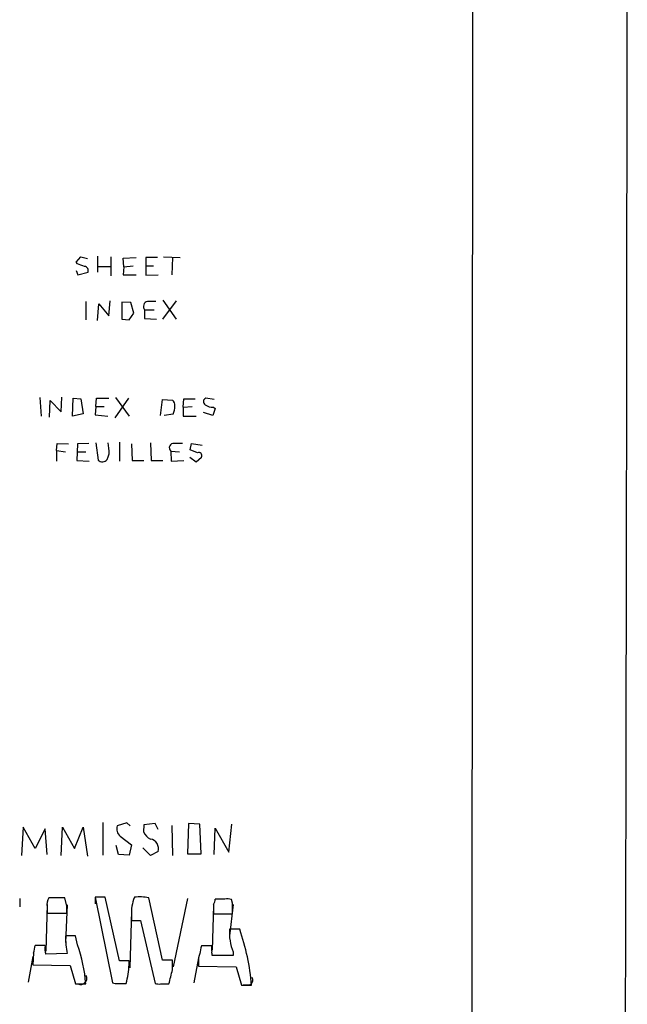
# Model space of a CAD drawing. Extents: x 2 to 1073, y 678 to 1568.
# Drawn here: x 987 to 1073, y 959 to 1100 of the extents above; entities that cross this region are included whole.
import ezdxf

# ---------------------------------------------------------------- set-up
doc = ezdxf.new("R2010")
doc.units = 0
doc.header["$MEASUREMENT"] = 0
doc.layers.add('MAIN', color=5, linetype='CONTINUOUS')

msp = doc.modelspace()

# ---------------------------------------------------------------- linework, layer by layer
at = {"layer": 'MAIN'}
for p, q in [((1051.1367, 730.7925), (1051.7293, 1530.9772)), ((994.918, 1064.9718), (995.5953, 1065.7338)), ((995.5953, 1065.7338), (996.5267, 1065.4798)), ((997.966, 1065.8185), (997.966, 1063.5325)), ((999.8287, 1065.7338), (999.8287, 1063.0245)), ((1001.6067, 1065.5645), (1003.4693, 1065.6492)), ((1001.6913, 1064.2945), (1001.6067, 1065.5645)), ((1006.5173, 1065.6492), (1004.824, 1065.6492)), ((1004.824, 1065.6492), (1004.824, 1064.4638)), ((1007.364, 1065.7338), (1009.7347, 1065.6492)), ((1008.634, 1065.6492), (1008.5493, 1063.1938)), ((995.0873, 1064.7178), (994.918, 1064.9718)), ((994.918, 1063.7865), (995.172, 1063.1938)), ((998.0507, 1064.3792), (999.744, 1064.3792)), ((1001.6913, 1064.2945), (1001.6067, 1063.1938)), ((1001.6913, 1064.2945), (1003.046, 1064.4638)), ((1004.824, 1064.4638), (1004.824, 1063.1092)), ((1004.824, 1064.4638), (1005.9247, 1064.4638)), ((995.172, 1063.1938), (996.6113, 1063.5325)), ((1001.6067, 1063.1938), (1003.4693, 1063.1938)), ((1004.824, 1063.1092), (1006.602, 1063.1938)), ((1007.2793, 1059.5532), (1009.142, 1056.8438)), ((996.2727, 1059.3838), (996.2727, 1056.7592)), ((997.966, 1056.6745), (998.1353, 1059.0452)), ((998.1353, 1059.0452), (999.5747, 1057.3518)), ((999.5747, 1057.3518), (999.744, 1059.4685)), ((1002.7073, 1059.2145), (1001.4373, 1059.2992)), ((1001.4373, 1059.2992), (1001.4373, 1056.8438)), ((1003.1307, 1057.6905), (1002.7073, 1059.2145)), ((1004.6547, 1058.1985), (1006.0093, 1058.1985)), ((1004.6547, 1058.1985), (1004.6547, 1056.9285)), ((1009.142, 1059.4685), (1007.1947, 1056.8438)), ((1001.4373, 1056.8438), (1002.4533, 1056.7592)), ((1002.4533, 1056.7592), (1003.1307, 1057.6905)), ((1004.6547, 1056.9285), (1006.348, 1056.8438)), ((989.7533, 1045.6678), (989.9227, 1043.0432)), ((992.8013, 1043.6358), (992.886, 1045.7525)), ((994.41, 1043.0432), (994.4947, 1045.5832)), ((994.4947, 1045.5832), (995.5953, 1045.4985)), ((997.712, 1044.3978), (997.7967, 1045.5832)), ((997.7967, 1045.5832), (999.5747, 1045.5832)), ((1002.3687, 1045.5832), (1000.4213, 1042.7892)), ((1000.506, 1045.6678), (1002.4533, 1043.0432)), ((1014.5607, 1045.4138), (1013.3753, 1045.5832)), ((991.108, 1042.8738), (991.1927, 1045.2445)), ((991.1927, 1045.2445), (992.8013, 1043.6358)), ((995.5953, 1045.4985), (995.934, 1043.3818)), ((997.712, 1044.3978), (997.6273, 1043.2125)), ((997.712, 1044.3978), (998.8973, 1044.3978)), ((1006.9407, 1043.1278), (1007.1947, 1045.4138)), ((1007.1947, 1045.4138), (1008.634, 1045.3292)), ((1010.158, 1044.3132), (1010.2427, 1045.4985)), ((1010.158, 1044.3132), (1011.428, 1044.3978)), ((1010.158, 1044.3132), (1010.158, 1043.0432)), ((1010.2427, 1045.4985), (1011.8513, 1045.4985)), ((1014.73, 1044.1438), (1014.3913, 1043.1278)), ((1014.476, 1044.3132), (1014.73, 1044.1438)), ((995.934, 1043.3818), (994.41, 1043.0432)), ((997.6273, 1043.2125), (999.4053, 1043.0432)), ((1008.7187, 1043.2972), (1007.4487, 1043.1278)), ((1010.158, 1043.0432), (1012.0207, 1043.0432)), ((1014.3913, 1043.1278), (1013.0367, 1043.5512)), ((992.124, 1038.1325), (992.2087, 1039.1485)), ((992.2087, 1039.1485), (993.8173, 1039.0638)), ((995.0873, 1039.0638), (995.0027, 1036.6932)), ((996.696, 1039.1485), (995.0873, 1039.0638)), ((997.712, 1039.2332), (998.0507, 1036.7778)), ((999.5747, 1038.4712), (999.49, 1039.2332)), ((1001.0987, 1039.3178), (1001.0987, 1036.6085)), ((1002.792, 1039.0638), (1002.8767, 1036.6932)), ((1005.5013, 1039.2332), (1005.586, 1036.6932)), ((1011.174, 1038.2172), (1011.3433, 1039.1485)), ((1011.3433, 1039.1485), (1012.8673, 1038.8945)), ((992.124, 1038.1325), (992.124, 1036.6085)), ((992.124, 1038.1325), (993.394, 1037.9632)), ((995.0873, 1037.9632), (996.2727, 1037.9632)), ((1008.38, 1038.0478), (1009.65, 1037.9632)), ((1008.38, 1038.0478), (1008.4647, 1036.6085)), ((1011.0893, 1037.2012), (1012.0207, 1036.5238)), ((1012.19, 1037.7938), (1011.174, 1038.2172)), ((1012.0207, 1036.5238), (1012.7827, 1037.2012)), ((995.0027, 1036.6932), (996.7807, 1036.6085)), ((1002.8767, 1036.6932), (1004.57, 1036.6932)), ((1005.586, 1036.6932), (1007.2793, 1036.6932)), ((1008.4647, 1036.6085), (1010.2427, 1036.6932)), ((987.3827, 984.4538), (987.1287, 980.3898)), ((989.076, 981.4058), (987.3827, 984.4538)), ((990.5153, 984.1998), (989.076, 981.4058)), ((990.7693, 980.5592), (990.5153, 984.1998)), ((992.8013, 980.3898), (992.9707, 984.4538)), ((992.9707, 984.4538), (994.664, 981.4058)), ((994.664, 981.4058), (995.934, 984.4538)), ((995.934, 984.4538), (996.5267, 980.3052)), ((998.728, 985.1312), (998.728, 980.4745)), ((1002.1147, 985.0465), (1000.76, 984.6232)), ((1002.6227, 984.6232), (1002.1147, 985.0465)), ((1004.57, 984.7925), (1004.4853, 983.7765)), ((1006.1787, 984.9618), (1004.57, 984.7925)), ((1006.602, 984.1152), (1006.1787, 984.9618)), ((1008.5493, 984.7078), (1008.634, 980.3898)), ((1010.92, 984.9618), (1010.7507, 980.6438)), ((1012.5287, 984.8772), (1010.92, 984.9618)), ((1012.698, 980.6438), (1012.5287, 984.8772)), ((1014.5607, 980.5592), (1014.73, 984.2845)), ((1014.73, 984.2845), (1016.6773, 980.8978)), ((1016.6773, 980.8978), (1017.1007, 984.8772)), ((1001.1833, 983.1838), (1002.792, 981.9138)), ((1000.9293, 980.5592), (1000.5907, 981.8292)), ((1002.792, 981.9138), (1002.4533, 980.4745)), ((1005.5013, 980.3898), (1004.4007, 981.4905)), ((1006.602, 980.9825), (1005.5013, 980.3898)), ((1002.4533, 980.4745), (1000.9293, 980.5592)), ((1010.7507, 980.6438), (1012.698, 980.6438)), ((986.8747, 974.2938), (986.8747, 973.1085)), ((993.3093, 974.3785), (991.0233, 974.3785)), ((993.5633, 973.1932), (993.3093, 974.3785)), ((999.0667, 974.4632), (997.6273, 974.4632)), ((997.6273, 974.4632), (1000.0827, 962.2712)), ((997.6273, 974.4632), (997.6273, 973.5318)), ((1001.0987, 965.4038), (999.0667, 974.4632)), ((1007.1947, 965.4885), (1005.2473, 974.3785)), ((1010.7507, 974.2938), (1008.7187, 964.5572)), ((1016.0847, 974.2092), (1014.73, 974.2092)), ((1017.1853, 973.6165), (1017.016, 974.1245)), ((990.7693, 973.4472), (990.6, 966.7585)), ((990.7693, 973.1085), (990.7693, 972.1772)), ((993.648, 973.3625), (993.394, 968.0285)), ((1014.476, 973.2778), (1014.3067, 966.9278)), ((1014.476, 973.4472), (1014.476, 972.0925)), ((1017.27, 973.4472), (1016.762, 968.9598)), ((990.7693, 972.1772), (993.5633, 972.1772)), ((1002.792, 972.5158), (1002.538, 964.3878)), ((1002.792, 971.8385), (1002.792, 971.1612)), ((1002.792, 971.1612), (1004.062, 971.1612)), ((1004.062, 971.1612), (1006.1787, 962.1865)), ((1014.476, 972.0925), (1017.1853, 972.0925)), ((1018.2013, 969.8912), (1016.762, 969.8912)), ((994.8333, 968.9598), (993.394, 968.9598)), ((995.0873, 967.6898), (994.8333, 968.9598)), ((990.5153, 967.6052), (989.076, 967.6052)), ((1014.222, 967.5205), (1012.7827, 967.5205)), ((1014.222, 966.7585), (1014.222, 967.5205)), ((988.7373, 965.9965), (988.06, 962.3558)), ((988.822, 966.5045), (988.7373, 964.8112)), ((993.648, 966.4198), (990.6, 966.3352)), ((1012.3593, 965.8272), (1011.682, 962.2712)), ((1017.27, 966.1658), (1014.3067, 966.1658)), ((1017.27, 966.6738), (1017.27, 966.1658)), ((988.7373, 964.8112), (994.0713, 964.7265)), ((994.0713, 964.7265), (994.8333, 962.1018)), ((1002.4533, 965.4038), (1001.0987, 965.4038)), ((1002.4533, 964.8112), (1002.4533, 965.4038)), ((1008.634, 965.4885), (1007.1947, 965.4885)), ((1008.634, 964.1338), (1008.634, 965.4885)), ((1012.3593, 965.2345), (1012.3593, 964.6418)), ((1012.3593, 964.6418), (1017.6933, 964.5572)), ((1017.6933, 964.5572), (1018.4553, 961.9325)), ((994.8333, 962.1018), (996.2727, 962.1018)), ((1000.8447, 962.1865), (1002.03, 962.1865)), ((1006.9407, 962.1018), (1008.126, 962.1018)), ((1018.4553, 961.9325), (1019.8947, 961.9325)), ((1019.556, 961.9325), (1018.7093, 961.9325))]:
    msp.add_line(p, q, dxfattribs=at)
for centre, radius, start, end in [((-76697.3107, 1154.1449), 77770.7136, 359.672696275, 0.292718798), ((910.9453, 810.5485), 267.7348, 71.453843, 71.683026), ((996.0133, 1063.7494), 0.6361, 340.063835, 81.86735), ((1005.2219, 1058.6642), 0.7338, 101.308401, 219.387733), ((1005.6706, 763.034), 296.3504, 89.885409, 90.114572), ((1013.5481, 1045.098), 0.5151, 109.60294, 240.020584), ((1007.9869, 1044.5792), 0.9906, 354.397613, 49.212375), ((1006.2858, 1044.4384), 2.6873, 334.870143, 0.940309), ((1014.363, 1046.1617), 1.8519, 234.618412, 273.498175), ((1008.8174, 1038.5135), 0.6389, 83.655847, 226.794862), ((1009.4806, 742.7987), 296.3504, 89.885409, 90.114572), ((997.302, 1038.0056), 2.3199, 330.479053, 11.577783), ((1012.3848, 1037.3959), 0.443, 333.926622, 116.084995), ((998.6505, 1037.3473), 0.8271, 223.51563, 324.119296), ((1001.9792, 984.1998), 1.2906, 160.849067, 231.926053), ((1006.4753, 984.7505), 2.2156, 206.079309, 243.920691), ((1005.224, 981.3591), 1.4286, 344.714629, 78.807266), ((992.5192, 973.4189), 1.7772, 147.320367, 190.058591), ((1008.8844, 972.2024), 6.1033, 158.25821, 183.418225), ((1003.978, 968.3441), 6.1665, 78.121343, 97.104848), ((1013.2054, 974.2941), 1.527, 326.315136, 356.812677), ((1016.3383, 971.8354), 2.3873, 73.508337, 96.097947), ((739.5633, 972.6852), 254.0005, 359.885409, 0.114591), ((636.1853, 972.8545), 381.0008, 359.885409, 0.114591), ((1023.6347, 969.3275), 6.8958, 175.311086, 202.633223), ((987.1412, 959.1229), 32.8738, 4.902838, 19.121042), ((1004.4423, 968.7819), 11.0497, 179.077502, 192.343377), ((985.9206, 967.7537), 3.1589, 336.705668, 357.305524), ((992.8086, 967.1203), 2.344, 168.061112, 199.56898), ((976.4387, 960.8141), 19.8758, 3.71465, 20.238826), ((1015.6782, 966.2727), 3.1529, 156.686636, 177.325897), ((1014.2214, 965.5731), 1.8927, 153.425472, 190.30593), ((1015.1523, 966.589), 0.9456, 169.674018, 206.58673), ((989.7523, 965.5131), 12.7204, 344.839891, 356.83686), ((500.38, 1090.1178), 523.6355, 345.849165, 346.078348), ((995.534, 962.9251), 0.8994, 246.2652, 23.740632), ((1019.3275, 962.6521), 0.755, 287.616596, 30.314338), ((1000.6329, 963.7514), 1.5791, 249.609571, 277.70781), ((1006.7293, 963.67), 1.5824, 249.637627, 277.677432)]:
    msp.add_arc(centre, radius, start, end, dxfattribs=at)

doc.saveas('drawing.dxf')
